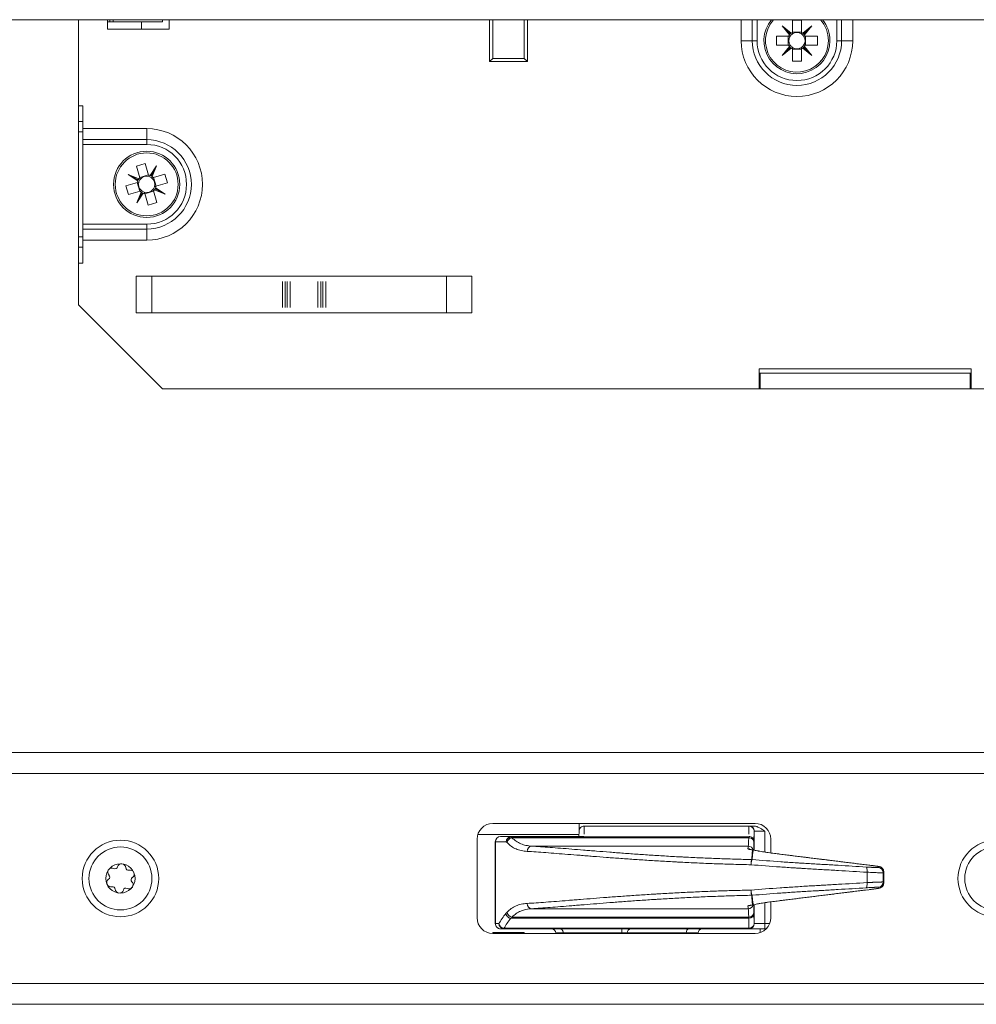
# Model space of a CAD drawing. Units: millimetres. Extents: x 82 to 2309, y 6 to 267.
# Drawn here: x 319 to 410, y 92 to 186 of the extents above; entities that cross this region are included whole.
import ezdxf

# ---------------------------------------------------------------- set-up
doc = ezdxf.new("R2010")
doc.units = ezdxf.units.MM
doc.layers.add('100', color=7, linetype='Continuous', true_color=0xffffff)

msp = doc.modelspace()

# ---------------------------------------------------------------- linework, layer by layer
at = {"layer": '100', "color": 7, "linetype": 'Continuous', "lineweight": 18}
for p, q in [((2309.471, 186.057), (139.471, 186.057)), ((324.471, 186.057), (324.471, 177.857)), ((327.221, 186.057), (327.221, 185.157)), ((327.471, 186.057), (327.471, 185.857)), ((332.471, 186.057), (332.471, 185.857)), ((333.121, 185.157), (333.121, 186.057)), ((363.971, 186.057), (363.971, 182.357)), ((366.971, 182.357), (366.971, 186.057)), ((389.171, 184.057), (389.171, 186.057)), ((392.541, 186.007), (392.541, 184.851)), ((392.541, 186.007), (393.401, 186.007)), ((393.401, 186.007), (393.401, 184.851)), ((396.771, 186.057), (396.771, 184.057)), ((327.471, 185.857), (327.221, 185.857)), ((327.221, 185.157), (333.121, 185.157)), ((327.771, 185.857), (327.471, 185.857)), ((332.471, 185.857), (327.771, 185.857)), ((330.471, 185.157), (330.471, 185.857)), ((392.407, 184.762), (391.559, 185.469)), ((392.268, 184.76), (391.559, 185.469)), ((391.559, 185.469), (392.266, 184.621)), ((394.383, 185.469), (393.535, 184.762)), ((393.674, 184.76), (394.383, 185.469)), ((393.676, 184.621), (394.383, 185.469)), ((391.021, 183.627), (391.021, 184.487)), ((391.021, 184.487), (392.177, 184.487)), ((392.149, 183.627), (392.149, 184.487)), ((392.541, 184.88), (393.401, 184.88)), ((394.921, 184.487), (393.765, 184.487)), ((393.793, 184.487), (393.793, 183.627)), ((394.921, 184.487), (394.921, 183.627)), ((391.021, 183.627), (392.177, 183.627)), ((392.266, 183.494), (391.559, 182.645)), ((392.268, 183.355), (391.559, 182.645)), ((391.559, 182.645), (392.407, 183.352)), ((392.541, 182.107), (392.541, 183.263)), ((393.401, 183.235), (392.541, 183.235)), ((393.401, 182.107), (393.401, 183.263)), ((393.535, 183.352), (394.383, 182.645)), ((393.674, 183.355), (394.383, 182.645)), ((394.383, 182.645), (393.676, 183.494)), ((394.921, 183.627), (393.765, 183.627)), ((363.971, 182.357), (363.671, 182.057)), ((363.971, 182.357), (366.971, 182.357)), ((366.971, 182.357), (367.271, 182.057)), ((393.401, 182.107), (392.541, 182.107)), ((324.471, 177.857), (324.871, 177.857)), ((324.471, 177.857), (324.471, 176.357)), ((324.871, 177.857), (324.871, 175.679)), ((324.471, 176.357), (324.871, 176.357)), ((324.471, 176.357), (324.471, 175.357)), ((324.871, 174.618), (324.871, 175.679)), ((324.471, 175.357), (324.871, 175.357)), ((324.471, 175.357), (324.471, 165.357)), ((324.871, 174.157), (324.871, 174.618)), ((330.971, 174.157), (324.871, 174.157)), ((324.871, 166.557), (324.871, 174.157)), ((329.993, 172.098), (330.816, 172.348)), ((329.993, 172.098), (330.329, 170.992)), ((330.816, 172.348), (331.152, 171.242)), ((331.912, 172.119), (331.306, 171.196)), ((331.439, 171.234), (331.912, 172.119)), ((331.482, 171.102), (331.912, 172.119)), ((330.227, 170.868), (329.21, 171.298)), ((330.094, 170.826), (329.21, 171.298)), ((329.21, 171.298), (330.132, 170.692)), ((330.321, 171.019), (331.144, 171.269)), ((332.712, 171.335), (331.606, 170.999)), ((331.633, 171.008), (331.883, 170.185)), ((332.712, 171.335), (332.962, 170.512)), ((328.98, 170.202), (330.086, 170.538)), ((329.23, 169.379), (328.98, 170.202)), ((330.309, 169.707), (330.059, 170.53)), ((332.732, 169.416), (331.809, 170.023)), ((332.962, 170.512), (331.855, 170.176)), ((329.23, 169.379), (330.336, 169.715)), ((330.46, 169.613), (330.03, 168.596)), ((330.03, 168.596), (330.636, 169.519)), ((330.503, 169.481), (330.03, 168.596)), ((331.126, 168.366), (330.79, 169.473)), ((331.621, 169.695), (330.798, 169.446)), ((331.949, 168.616), (331.613, 169.723)), ((331.715, 169.846), (332.732, 169.416)), ((331.847, 169.889), (332.732, 169.416)), ((331.949, 168.616), (331.126, 168.366)), ((324.871, 166.557), (330.971, 166.557)), ((324.871, 166.097), (324.871, 166.557)), ((324.471, 165.357), (324.871, 165.357)), ((324.471, 165.357), (324.471, 164.357)), ((324.871, 165.036), (324.871, 166.097)), ((324.471, 164.357), (324.471, 162.857)), ((324.471, 164.357), (324.871, 164.357)), ((324.871, 165.036), (324.871, 162.857)), ((324.471, 162.857), (324.471, 158.857)), ((324.871, 162.857), (324.471, 162.857)), ((329.971, 161.607), (361.971, 161.607)), ((329.971, 158.107), (329.971, 161.607)), ((331.461, 158.107), (331.461, 161.607)), ((359.543, 158.107), (359.543, 161.607)), ((361.971, 161.607), (361.971, 158.107)), ((324.471, 158.857), (332.471, 150.857)), ((361.971, 158.107), (329.971, 158.107)), ((389.371, 152.757), (409.571, 152.757)), ((389.371, 150.857), (389.371, 152.757)), ((389.371, 152.357), (389.471, 152.357)), ((389.471, 150.857), (389.471, 152.357)), ((389.471, 152.357), (409.471, 152.357)), ((409.471, 150.857), (409.471, 152.357)), ((409.471, 152.357), (409.571, 152.357)), ((409.571, 152.757), (409.571, 150.857)), ((332.471, 150.857), (389.371, 150.857)), ((389.371, 150.857), (389.471, 150.857)), ((389.471, 150.857), (409.471, 150.857)), ((409.471, 150.857), (409.571, 150.857)), ((409.571, 150.857), (466.471, 150.857)), ((2309.471, 116.172), (139.471, 116.172)), ((388.971, 109.422), (363.971, 109.422)), ((372.213, 109.422), (372.213, 108.806)), ((372.694, 109.172), (388.393, 109.172)), ((388.393, 109.172), (388.402, 109.172)), ((388.402, 109.172), (388.794, 109.172)), ((372.188, 108.372), (362.54, 108.372)), ((364.709, 108.172), (365.724, 108.172)), ((365.724, 108.172), (372.48, 108.172)), ((372.195, 108.685), (372.184, 108.172)), ((372.671, 108.154), (388.37, 108.154)), ((388.894, 108.672), (388.873, 107.711)), ((362.471, 107.922), (362.471, 100.422)), ((364.209, 99.872), (364.209, 107.672)), ((388.873, 107.711), (388.869, 107.587)), ((390.471, 106.602), (390.471, 107.922)), ((390.817, 106.557), (390.816, 106.556)), ((399.816, 105.442), (399.816, 105.442)), ((401.245, 103.744), (401.245, 104.801)), ((399.816, 103.103), (399.816, 103.103)), ((390.471, 100.422), (390.471, 101.944)), ((390.816, 101.989), (390.817, 101.987)), ((388.869, 100.958), (388.873, 100.834)), ((388.873, 100.834), (388.894, 99.872)), ((365.691, 100.372), (388.371, 100.372)), ((363.971, 99.022), (366.971, 99.022)), ((363.971, 98.922), (363.971, 99.022)), ((363.971, 98.922), (388.971, 98.922)), ((365.037, 99.372), (364.709, 99.372)), ((388.394, 99.372), (365.037, 99.372)), ((366.971, 98.922), (366.971, 99.022)), ((369.971, 98.972), (369.971, 98.922)), ((370.682, 98.922), (370.682, 98.972)), ((376.772, 98.922), (376.772, 98.972)), ((383.541, 98.922), (383.541, 98.972)), ((388.402, 99.372), (388.394, 99.372)), ((388.402, 99.372), (389.917, 99.372)), ((389.471, 99.372), (389.471, 99.008)), ((390.042, 99.372), (389.917, 99.372)), ((2309.471, 92.172), (139.471, 92.172))]:
    msp.add_line(p, q, dxfattribs=at)
at = {"layer": '100', "color": 252, "linetype": 'Continuous', "lineweight": 13}
for p, q in [((327.771, 186.057), (327.771, 185.857)), ((363.671, 182.057), (363.671, 186.057)), ((367.271, 186.057), (367.271, 182.057)), ((387.65, 184.057), (387.65, 186.057)), ((388.71, 186.057), (388.71, 184.057)), ((397.232, 184.057), (397.232, 186.057)), ((398.292, 186.057), (398.292, 184.057)), ((387.65, 184.057), (388.71, 184.057)), ((389.171, 184.057), (388.71, 184.057)), ((396.771, 184.057), (397.232, 184.057)), ((398.292, 184.057), (397.232, 184.057)), ((367.271, 182.057), (363.671, 182.057)), ((324.871, 175.679), (330.971, 175.679)), ((330.971, 175.679), (330.971, 174.618)), ((330.971, 174.618), (324.871, 174.618)), ((330.971, 174.618), (330.971, 174.157)), ((330.971, 166.097), (330.971, 166.557)), ((324.871, 166.097), (330.971, 166.097)), ((330.971, 165.036), (330.971, 166.097)), ((330.971, 165.036), (324.871, 165.036)), ((343.905, 158.607), (343.905, 161.107)), ((344.188, 161.107), (344.188, 158.607)), ((344.354, 158.607), (344.354, 161.107)), ((344.637, 161.107), (344.637, 158.607)), ((347.305, 158.607), (347.305, 161.107)), ((347.588, 161.107), (347.588, 158.607)), ((347.754, 158.607), (347.754, 161.107)), ((348.037, 161.107), (348.037, 158.607)), ((409.57, 152.359), (389.372, 152.359)), ((2308.962, 114.172), (139.979, 114.172)), ((372.694, 109.172), (372.676, 108.382)), ((388.375, 108.382), (388.393, 109.172)), ((388.37, 108.139), (365.722, 108.139)), ((365.801, 108.053), (388.368, 108.053)), ((388.368, 108.053), (388.37, 108.139)), ((388.902, 108.672), (388.894, 108.672)), ((388.902, 106.872), (388.902, 108.672)), ((389.912, 108.672), (388.902, 108.672)), ((389.912, 108.672), (389.912, 106.683)), ((364.209, 107.672), (364.22, 107.672)), ((364.22, 107.672), (364.22, 99.872)), ((365.252, 107.672), (364.22, 107.672)), ((388.328, 107.253), (367.673, 107.253)), ((399.658, 103.78), (399.658, 104.765)), ((401.203, 104.714), (401.203, 103.831)), ((388.902, 99.872), (388.902, 101.672)), ((389.912, 101.862), (389.912, 99.872)), ((388.368, 100.491), (365.801, 100.491)), ((367.673, 101.291), (388.328, 101.291)), ((388.371, 100.372), (388.368, 100.491)), ((364.209, 99.872), (364.22, 99.872)), ((364.22, 99.872), (364.554, 99.872)), ((388.392, 99.417), (388.371, 100.372)), ((388.894, 99.872), (388.902, 99.872)), ((388.902, 99.872), (389.912, 99.872)), ((389.912, 99.872), (390.366, 99.872)), ((365.035, 99.417), (388.392, 99.417)), ((369.971, 98.972), (370.682, 98.972)), ((376.267, 98.972), (370.682, 98.972)), ((376.772, 98.972), (376.267, 98.972)), ((376.267, 98.922), (376.267, 98.972)), ((376.771, 98.972), (382.406, 98.972)), ((382.406, 98.922), (382.406, 98.972)), ((382.406, 98.972), (383.541, 98.972)), ((2308.962, 94.172), (139.979, 94.172))]:
    msp.add_line(p, q, dxfattribs=at)
at = {"layer": '100', "color": 7, "linetype": 'Continuous', "lineweight": 18, "extrusion": (6.12323e-17, 0, -1)}
for centre, radius in [((-330.971, 170.357), 3.15), ((-328.471, 104.172), 3.65), ((-411.971, 104.172), 3.65)]:
    msp.add_circle(centre, radius, dxfattribs=at)
at = {"layer": '100', "color": 7, "linetype": 'Continuous', "lineweight": 18, "extrusion": (0, 0, -1)}
msp.add_circle((-330.971, 170.357), 3, dxfattribs=at)
at = {"layer": '100', "color": 7, "linetype": 'Continuous', "lineweight": 18, "extrusion": (3.08149e-33, -6.12303e-17, -1)}
msp.add_circle((-328.471, 104.172), 3, dxfattribs=at)
at = {"layer": '100', "color": 7, "linetype": 'Continuous', "lineweight": 18, "extrusion": (0, -6.12303e-17, -1)}
msp.add_circle((-411.971, 104.172), 3, dxfattribs=at)
at = {"layer": '100', "color": 7, "linetype": 'Continuous', "lineweight": 18}
msp.add_circle((328.471, 104.172), 1.4, dxfattribs=at)
at = {"layer": '100', "color": 7, "linetype": 'Continuous', "lineweight": 18, "extrusion": (0, 0, -1)}
for centre, radius, start, end in [((-392.971, 184.057), 3.15, 180, 39.40875), ((-392.971, 184.057), 3, 180, 41.80501), ((-392.971, 184.057), 3, 138.18938, 180), ((-392.971, 184.057), 3.15, 140.58563, 180), ((-392.971, 184.057), 3.8, 180, 0), ((-392.971, 184.057), 0.903, 38.64093, 51.35907), ((-330.971, 170.357), 0.903, 111.75601, 124.47415), ((-330.971, 170.357), 0.903, 21.756, 34.47415), ((-330.971, 170.357), 0.903, 201.756, 214.47415), ((-330.971, 170.357), 0.903, 291.75601, 304.47415)]:
    msp.add_arc(centre, radius, start, end, dxfattribs=at)
at = {"layer": '100', "color": 252, "linetype": 'Continuous', "lineweight": 13, "extrusion": (6.12323e-17, 0, -1)}
for centre, start, end in [((-392.971, 184.057), 180, 0), ((-330.971, 170.357), 90, 270)]:
    msp.add_arc(centre, 5.321, start, end, dxfattribs=at)
at = {"layer": '100', "color": 252, "linetype": 'Continuous', "lineweight": 13}
for centre, start, end in [((392.971, 184.057), 180, 0), ((330.971, 170.357), 270, 90)]:
    msp.add_arc(centre, 4.261, start, end, dxfattribs=at)
at = {"layer": '100', "color": 7, "linetype": 'Continuous', "lineweight": 18}
for centre, radius, start, end in [((392.971, 184.057), 0.903, 141.35907, 151.55833), ((392.971, 184.057), 0.77, 146.05191, 213.94809), ((392.971, 184.057), 0.77, 123.94809, 146.05191), ((392.971, 184.057), 0.903, 118.44167, 128.64093), ((392.971, 184.057), 0.77, 56.05191, 123.94809), ((392.971, 184.057), 0.903, 51.35907, 61.55833), ((392.971, 184.057), 0.77, 33.94809, 56.05191), ((392.971, 184.057), 0.77, 326.05191, 33.94809), ((392.971, 184.057), 0.903, 28.44167, 38.64093), ((392.971, 184.057), 0.903, 208.44167, 218.64093), ((392.971, 184.057), 0.77, 213.94809, 236.05191), ((392.971, 184.057), 0.903, 231.35907, 241.55833), ((392.971, 184.057), 0.77, 236.05191, 303.94809), ((392.971, 184.057), 0.77, 303.94809, 326.05191), ((392.971, 184.057), 0.903, 298.44167, 308.64093), ((392.971, 184.057), 0.903, 321.35907, 331.55833), ((330.971, 170.357), 3.8, 270, 90), ((330.971, 170.357), 0.903, 135.32659, 145.52585), ((330.971, 170.357), 0.77, 72.93683, 140.83301), ((330.971, 170.357), 0.903, 68.24399, 78.44325), ((330.971, 170.357), 0.77, 50.83301, 72.93683), ((330.971, 170.357), 0.77, 342.93683, 50.83301), ((330.971, 170.357), 0.903, 45.32659, 55.52585), ((330.971, 170.357), 0.903, 158.244, 168.44325), ((330.971, 170.357), 0.77, 162.93683, 230.83301), ((330.971, 170.357), 0.77, 140.83301, 162.93683), ((330.971, 170.357), 0.77, 320.83301, 342.93683), ((330.971, 170.357), 0.903, 338.24399, 348.44325), ((330.971, 170.357), 0.903, 225.32659, 235.52585), ((330.971, 170.357), 0.77, 230.83301, 252.93683), ((330.971, 170.357), 0.903, 248.244, 258.44325), ((330.971, 170.357), 0.77, 252.93683, 320.83301), ((330.971, 170.357), 0.903, 315.32659, 325.52585), ((363.971, 107.922), 1.5, 90, 180), ((388.971, 107.922), 1.5, 0, 90), ((388.741, 106.4), 0.5, 75.99268, 83.54651), ((327.658, 104.763), 0.395, 62.87186, 143.99726), ((328.576, 105.172), 0.395, 83.99726, 165.12265), ((328.576, 105.172), 0.395, 2.87186, 83.99726), ((327.658, 104.763), 0.395, 143.99726, 225.12265), ((329.389, 104.581), 0.395, 23.99726, 105.12265), ((329.389, 104.581), 0.395, 302.87186, 23.99726), ((327.553, 103.764), 0.395, 122.87186, 203.99726), ((327.553, 103.764), 0.395, 203.99726, 285.12265), ((329.284, 103.582), 0.395, 242.87186, 323.99726), ((329.284, 103.582), 0.395, 323.99726, 45.12265), ((328.366, 103.173), 0.395, 182.87186, 263.99726), ((328.366, 103.173), 0.395, 263.99726, 345.12265), ((388.741, 102.144), 0.5, 276.45349, 284.00732), ((363.971, 100.422), 1.5, 180, 270), ((388.971, 100.422), 1.5, 270, 0)]:
    msp.add_arc(centre, radius, start, end, dxfattribs=at)
at = {"layer": '100', "color": 7, "linetype": 'Continuous', "lineweight": 18, "extrusion": (0, -6.12303e-17, -1)}
for centre, radius, start, end in [((-392.971, 184.057), 0.903, 128.64093, 141.35907), ((-392.971, 184.057), 0.903, 308.64093, 321.35907), ((-327.952, 105.338), 0.25, 194.87735, 297.12814), ((-329.221, 105.204), 0.25, 254.87735, 357.12814), ((-327.202, 104.306), 0.25, 134.87735, 237.12814), ((-329.739, 104.039), 0.25, 314.87735, 57.12814), ((-327.721, 103.141), 0.25, 74.87735, 177.12814), ((-328.99, 103.007), 0.25, 14.87735, 117.12814), ((-369.571, 98.972), 0.4, 90, 180), ((-377.172, 98.972), 0.4, 0, 90), ((-383.941, 98.972), 0.4, 0, 90)]:
    msp.add_arc(centre, radius, start, end, dxfattribs=at)
at = {"layer": '100', "color": 7, "linetype": 'Continuous', "lineweight": 18, "extrusion": (6.12323e-17, 0, -1)}
msp.add_arc((-392.971, 184.057), 0.903, 218.64093, 231.35907, dxfattribs=at)
at = {"layer": '100', "color": 7, "linetype": 'Continuous', "lineweight": 18}
for centre, major_axis, ratio, start_param, end_param in [((372.695, 108.672), (0.35, -0.358), 0.997828, 2.36832, 3.939117), ((388.394, 108.672), (0.35, -0.358), 0.997828, 0.797524, 2.36832), ((364.709, 107.672), (0, 0.5), 0.99995, 0, 1.570796), ((388.372, 107.672), (0.419, 0.408), 0.688234, 0.795585, 0.983668), ((388.373, 107.711), (0.5, -0.012), 0.922309, 0.026047, 1.408761), ((388.741, 106.4), (0.056, 0.497), 0.814051, 6.283168, 6.422242), ((388.741, 106.4), (0.121, 0.485), 0.807431, 6.283177, 6.427203), ((400.745, 104.801), (0.45, -0.219), 0.999737, 0.452814, 1.906127), ((400.745, 103.744), (-0.45, -0.219), 0.999737, 1.235466, 2.688779), ((388.741, 102.144), (-0.056, 0.497), 0.814051, 3.002536, 3.14161), ((388.741, 102.144), (-0.121, 0.485), 0.807431, 2.997575, 3.141601), ((388.373, 100.834), (0.5, 0.012), 0.922309, 4.686342, 6.257138), ((364.709, 99.872), (0, 0.5), 0.99995, 1.570796, 3.141593), ((388.394, 99.872), (0, -0.5), 0.99995, 0, 1.570796)]:
    msp.add_ellipse(centre, major_axis=major_axis, ratio=ratio, start_param=start_param, end_param=end_param, dxfattribs=at)
at = {"layer": '100', "color": 252, "linetype": 'Continuous', "lineweight": 13}
for centre, major_axis, ratio, start_param, end_param in [((388.402, 108.672), (0, -0.5), 0.99995, 1.570796, 3.141593), ((364.709, 107.672), (0, 0.5), 0.977925, 0, 1.570796), ((365.724, 107.672), (0, 0.5), 0.942804, 0, 1.570796), ((365.724, 107.672), (0.368, 0.338), 0.886235, 0.891418, 2.338355), ((365.803, 107.587), (0.364, 0.343), 0.883962, 0.880053, 2.324215), ((365.724, 107.672), (0, 0.5), 0.010037, 0, 0.368696), ((392.96, 111.965), (28.891, 0.13), 0.386386, 3.479754, 3.487899), ((388.324, 119.247), (0, 12), 0.010037, 3.174106, 3.510289), ((388.369, 107.587), (0.5, -0.013), 0.932751, 0.027843, 1.59864), ((392.979, 111.501), (29.408, 0.132), 0.379722, 3.47969, 3.487833), ((367.673, 106.754), (0.029, 0.499), 0.874997, 0.067195, 1.621988), ((388.371, -23.182), (0, -130.504), 0.010037, 3.174106, 3.210877), ((388.328, 106.754), (0.478, -0.147), 0.999421, 0.594861, 1.870274), ((388.824, 119.247), (0, -12.5), 0.010037, 0.151275, 0.368696), ((388.28, 106.51), (0.495, -0.072), 0.997551, 1.21296, 1.714781), ((388.729, 106.36), (-0.497, 0.051), 0.996403, 4.689939, 4.815672), ((388.741, 106.4), (0.453, -0.213), 0.99604, 1.880826, 2.009174), ((388.667, 105.482), (0.01, 0.5), 0.148887, 0.14534, 1.573825), ((388.667, 105.482), (-0.044, -0.498), 0.148359, 3.28711, 4.725414), ((388.667, 105.482), (-0.499, 0.026), 0.989663, 4.698464, 4.765056), ((399.545, 104.765), (-0.032, -0.499), 0.227011, 1.585538, 3.106516), ((400.703, 104.714), (0.455, -0.208), 0.99971, 0.429908, 1.914062), ((399.545, 103.78), (0.032, -0.499), 0.227011, 0.035076, 1.556054), ((400.703, 103.831), (-0.455, -0.208), 0.99971, 1.227531, 2.711685), ((388.667, 103.063), (-0.01, 0.5), 0.148887, 1.567768, 2.996252), ((388.667, 103.063), (0.044, -0.498), 0.148359, 4.699364, 6.137668), ((388.667, 103.063), (0.499, 0.026), 0.989663, 4.659722, 4.726314), ((367.673, 101.791), (-0.029, 0.499), 0.874997, 1.519605, 3.074398), ((388.28, 102.034), (-0.495, -0.072), 0.997551, 1.426812, 1.937566), ((388.371, 231.727), (0, -130.504), 0.010037, 6.213901, 6.250672), ((388.328, 101.791), (-0.478, -0.147), 0.999421, 1.271319, 2.553481), ((388.729, 102.185), (0.497, 0.051), 0.996403, 4.609165, 4.734898), ((388.741, 102.144), (-0.453, -0.213), 0.99604, 1.132418, 1.260766), ((388.824, 89.298), (0, -12.5), 0.010037, 2.772897, 2.990317), ((392.971, 96.376), (29.4, -0.165), 0.446781, 2.807941, 2.884738), ((392.971, 97.045), (29.4, -0.131), 0.379766, 2.795289, 2.807131), ((365.803, 100.958), (-0.364, 0.343), 0.883962, 0.817377, 2.26154), ((392.968, 96.579), (28.898, -0.131), 0.386346, 2.795345, 2.80669), ((388.324, 89.298), (0, 12), 0.010037, 5.914489, 6.250672), ((388.369, 100.958), (-0.5, -0.013), 0.932751, 1.542953, 3.113749), ((364.709, 99.872), (0, 0.5), 0.977925, 1.570796, 3.141593), ((365.037, 99.872), (-0.432, 0.253), 0.885304, 0.584178, 2.044617), ((365.037, 99.872), (0, -0.5), 0.966555, 4.712389, 6.283185), ((392.969, 95.921), (28.9, -0.166), 0.454511, 2.808488, 2.884848), ((388.394, 99.872), (-0.5, -0.011), 0.910321, 1.546545, 3.117341), ((388.402, 99.872), (0, -0.5), 0.99995, 0, 1.570796), ((389.917, 99.872), (0, -0.5), 0.010037, 4.712389, 6.283185), ((365.037, 99.872), (0, -0.5), 0.010037, 5.856558, 6.283185), ((376.262, 98.972), (0, -0.4), 0.010037, 1.570796, 3.141593), ((382.654, 98.972), (0, -0.4), 0.621489, 3.141593, 4.712389), ((388.394, 99.872), (0, -0.5), 0.010037, 5.856558, 6.283185)]:
    msp.add_ellipse(centre, major_axis=major_axis, ratio=ratio, start_param=start_param, end_param=end_param, dxfattribs=at)
at = {"layer": '100', "color": 7, "linetype": 'Continuous', "lineweight": 18}
for points, degree in [([(392.177, 184.487), (392.227, 184.487), (392.279, 184.487), (392.332, 184.487)], 3), ([(392.268, 184.76), (392.266, 184.714), (392.265, 184.668), (392.266, 184.621)], 3), ([(392.268, 184.76), (392.314, 184.762), (392.36, 184.763), (392.407, 184.762)], 3), ([(392.541, 184.851), (392.541, 184.801), (392.541, 184.749), (392.541, 184.696)], 3), ([(393.401, 184.851), (393.401, 184.801), (393.401, 184.749), (393.401, 184.696)], 3), ([(393.674, 184.76), (393.628, 184.762), (393.582, 184.763), (393.535, 184.762)], 3), ([(393.765, 184.487), (393.714, 184.487), (393.663, 184.487), (393.61, 184.487)], 3), ([(393.674, 184.76), (393.676, 184.714), (393.677, 184.668), (393.676, 184.621)], 3), ([(392.177, 183.627), (392.227, 183.627), (392.279, 183.627), (392.332, 183.627)], 3), ([(392.268, 183.355), (392.266, 183.4), (392.265, 183.446), (392.266, 183.494)], 3), ([(392.268, 183.355), (392.314, 183.353), (392.36, 183.352), (392.407, 183.352)], 3), ([(392.541, 183.263), (392.541, 183.314), (392.541, 183.365), (392.541, 183.419)], 3), ([(393.401, 183.263), (393.401, 183.314), (393.401, 183.365), (393.401, 183.419)], 3), ([(393.674, 183.355), (393.628, 183.353), (393.582, 183.352), (393.535, 183.352)], 3), ([(393.765, 183.627), (393.714, 183.627), (393.663, 183.627), (393.61, 183.627)], 3), ([(393.674, 183.355), (393.676, 183.4), (393.677, 183.446), (393.676, 183.494)], 3), ([(330.329, 170.992), (330.343, 170.944), (330.358, 170.895), (330.374, 170.844)], 3), ([(331.152, 171.242), (331.166, 171.194), (331.181, 171.144), (331.197, 171.093)], 3), ([(331.439, 171.234), (331.395, 171.222), (331.35, 171.21), (331.306, 171.196)], 3), ([(331.439, 171.234), (331.454, 171.191), (331.469, 171.147), (331.482, 171.102)], 3), ([(331.606, 170.999), (331.557, 170.985), (331.508, 170.97), (331.457, 170.954)], 3), ([(330.086, 170.538), (330.135, 170.553), (330.184, 170.568), (330.235, 170.583)], 3), ([(330.094, 170.826), (330.137, 170.841), (330.181, 170.855), (330.227, 170.868)], 3), ([(330.094, 170.826), (330.106, 170.781), (330.118, 170.737), (330.132, 170.692)], 3), ([(331.855, 170.176), (331.807, 170.162), (331.758, 170.147), (331.707, 170.131)], 3), ([(331.847, 169.889), (331.836, 169.933), (331.824, 169.978), (331.809, 170.023)], 3), ([(330.336, 169.715), (330.384, 169.73), (330.434, 169.745), (330.485, 169.76)], 3), ([(330.503, 169.481), (330.487, 169.524), (330.473, 169.568), (330.46, 169.613)], 3), ([(330.503, 169.481), (330.547, 169.492), (330.591, 169.505), (330.636, 169.519)], 3), ([(330.79, 169.473), (330.775, 169.521), (330.76, 169.57), (330.745, 169.621)], 3), ([(331.613, 169.723), (331.598, 169.771), (331.583, 169.82), (331.568, 169.871)], 3), ([(331.847, 169.889), (331.804, 169.874), (331.76, 169.859), (331.715, 169.846)], 3), ([(399.816, 105.442), (395.317, 106), (390.817, 106.557)], 2), ([(390.817, 101.987), (395.233, 102.535), (399.65, 103.082)], 2), ([(365.691, 100.372), (365.688, 100.372), (365.685, 100.373), (365.682, 100.373)], 3)]:
    msp.add_open_spline(points, degree=degree, dxfattribs=at)
for points, knots in [([(388.794, 109.172), (388.847, 109.172), (388.898, 109.168), (389.001, 109.151), (389.052, 109.14), (389.127, 109.117), (389.152, 109.109), (389.201, 109.092), (389.225, 109.082), (389.297, 109.052), (389.344, 109.03), (389.481, 108.959), (389.569, 108.906), (389.699, 108.821), (389.742, 108.791), (389.827, 108.732), (389.869, 108.702), (389.912, 108.672)], [0, 0, 0, 0, 0.125, 0.125, 0.25, 0.25, 0.3125, 0.3125, 0.375, 0.375, 0.5, 0.5, 0.75, 0.75, 0.875, 0.875, 1, 1, 1, 1]), ([(372.48, 108.172), (372.494, 108.172), (372.508, 108.172), (372.537, 108.17), (372.552, 108.168), (372.574, 108.165), (372.582, 108.164), (372.598, 108.161), (372.606, 108.16), (372.623, 108.158), (372.632, 108.157), (372.646, 108.155), (372.651, 108.155), (372.661, 108.155), (372.666, 108.154), (372.671, 108.154)], [0, 0, 0, 0, 0.25, 0.25, 0.5, 0.5, 0.625, 0.625, 0.75, 0.75, 0.875, 0.875, 0.9375, 0.9375, 1, 1, 1, 1]), ([(388.37, 108.154), (388.379, 108.154), (388.388, 108.155), (388.4, 108.156), (388.405, 108.156), (388.413, 108.157), (388.417, 108.158), (388.428, 108.159), (388.436, 108.16), (388.45, 108.162), (388.457, 108.163), (388.464, 108.164)], [0, 0, 0, 0, 0.25, 0.25, 0.375, 0.375, 0.5, 0.5, 0.75, 0.75, 1, 1, 1, 1]), ([(388.8, 106.897), (388.72, 106.907), (388.599, 106.922), (388.511, 106.94), (388.497, 106.945), (388.497, 106.945)], [0, 0, 0, 0, 0.447089, 0.835259, 1, 1, 1, 1]), ([(390.816, 106.556), (390.717, 106.568), (390.52, 106.594), (390.327, 106.62), (390.183, 106.641), (390.135, 106.648), (390.041, 106.662), (389.995, 106.669), (389.857, 106.69), (389.769, 106.705), (389.596, 106.734), (389.512, 106.748), (389.41, 106.767), (389.39, 106.771), (389.35, 106.778), (389.33, 106.782), (389.291, 106.789), (389.272, 106.793), (389.234, 106.8), (389.216, 106.804), (389.124, 106.822), (389.054, 106.837), (388.923, 106.866), (388.862, 106.88), (388.804, 106.895)], [0, 0, 0, 0, 0.125, 0.25, 0.25, 0.3125, 0.3125, 0.375, 0.375, 0.5, 0.5, 0.625, 0.625, 0.65625, 0.65625, 0.6875, 0.6875, 0.71875, 0.71875, 0.75, 0.75, 0.875, 0.875, 1, 1, 1, 1]), ([(400.351, 105.371), (400.343, 105.373), (400.335, 105.374), (400.313, 105.377), (400.271, 105.383), (400.198, 105.392), (400.137, 105.401), (400.09, 105.407), (400.075, 105.409), (400.043, 105.413), (400.027, 105.415), (399.947, 105.425), (399.882, 105.433), (399.816, 105.442)], [0, 0, 0, 0, 0.04984, 0.04984, 0.136219, 0.308975, 0.481731, 0.481731, 0.568109, 0.568109, 0.654487, 0.654487, 1, 1, 1, 1]), ([(401.244, 104.802), (401.244, 104.861), (401.227, 104.963), (401.159, 105.091), (401.079, 105.179), (400.999, 105.235), (400.932, 105.267), (400.885, 105.283), (400.849, 105.293), (400.798, 105.304), (400.709, 105.32), (400.552, 105.344), (400.408, 105.364), (400.351, 105.371)], [0, 0, 0, 0, 0.108914, 0.197084, 0.271555, 0.334319, 0.384277, 0.419974, 0.454327, 0.510109, 0.669264, 0.881396, 1, 1, 1, 1]), ([(399.816, 103.103), (399.93, 103.117), (400.148, 103.145), (400.451, 103.187), (400.693, 103.223), (400.795, 103.24), (400.874, 103.258), (400.948, 103.284), (401.038, 103.332), (401.138, 103.425), (401.207, 103.528), (401.22, 103.6), (401.222, 103.617)], [0, 0, 0, 0, 0.162899, 0.333565, 0.50489, 0.681487, 0.738498, 0.771084, 0.824008, 0.890953, 0.974602, 1, 1, 1, 1]), ([(388.497, 101.6), (388.497, 101.6), (388.517, 101.606), (388.615, 101.625), (388.739, 101.642), (388.833, 101.651), (388.844, 101.653)], [0, 0, 0, 0, 0.198858, 0.530691, 0.947612, 1, 1, 1, 1]), ([(388.804, 101.65), (388.862, 101.665), (388.985, 101.693), (389.125, 101.723), (389.218, 101.741), (389.237, 101.745), (389.275, 101.752), (389.294, 101.756), (389.352, 101.767), (389.392, 101.775), (389.513, 101.797), (389.597, 101.811), (389.77, 101.84), (389.859, 101.855), (389.975, 101.873), (389.998, 101.876), (390.045, 101.883), (390.115, 101.894), (390.186, 101.904), (390.328, 101.925), (390.424, 101.938), (390.619, 101.964), (390.717, 101.977), (390.816, 101.989)], [0, 0, 0, 0, 0.125, 0.25, 0.25, 0.28125, 0.28125, 0.3125, 0.3125, 0.375, 0.375, 0.5, 0.5, 0.625, 0.625, 0.65625, 0.65625, 0.6875, 0.75, 0.75, 0.875, 0.875, 1, 1, 1, 1]), ([(365.216, 100.834), (365.217, 100.827), (365.218, 100.82), (365.221, 100.806), (365.222, 100.799), (365.227, 100.778), (365.231, 100.764), (365.243, 100.723), (365.254, 100.697), (365.274, 100.658), (365.281, 100.645), (365.297, 100.62), (365.305, 100.608), (365.331, 100.572), (365.35, 100.55), (365.382, 100.518), (365.393, 100.508), (365.416, 100.489), (365.428, 100.48), (365.464, 100.454), (365.489, 100.438), (365.529, 100.418), (365.543, 100.412), (365.57, 100.401), (365.584, 100.396), (365.625, 100.383), (365.654, 100.377), (365.682, 100.373)], [0, 0, 0, 0, 0.03125, 0.03125, 0.0625, 0.0625, 0.125, 0.125, 0.25, 0.25, 0.3125, 0.3125, 0.375, 0.375, 0.5, 0.5, 0.5625, 0.5625, 0.625, 0.625, 0.75, 0.75, 0.8125, 0.8125, 0.875, 0.875, 1, 1, 1, 1]), ([(370.682, 98.972), (370.682, 99.002), (370.68, 99.032), (370.672, 99.074), (370.669, 99.088), (370.662, 99.116), (370.654, 99.142), (370.643, 99.167), (370.632, 99.19), (370.626, 99.202), (370.614, 99.223), (370.607, 99.234), (370.593, 99.253), (370.586, 99.262), (370.564, 99.288), (370.548, 99.303), (370.523, 99.322), (370.515, 99.328), (370.498, 99.338), (370.489, 99.343), (370.463, 99.356), (370.445, 99.362), (370.418, 99.368), (370.409, 99.37), (370.396, 99.371), (370.391, 99.372), (370.382, 99.372), (370.377, 99.372), (370.373, 99.372)], [0, 0, 0, 0, 0.125, 0.125, 0.1875, 0.1875, 0.25, 0.3125, 0.3125, 0.375, 0.375, 0.4375, 0.4375, 0.5, 0.5, 0.625, 0.625, 0.6875, 0.6875, 0.75, 0.75, 0.875, 0.875, 0.9375, 0.9375, 0.96875, 0.96875, 1, 1, 1, 1])]:
    msp.add_open_spline(points, degree=3, knots=knots, dxfattribs=at)
at = {"layer": '100', "color": 252, "linetype": 'Continuous', "lineweight": 13}
for points, knots in [([(365.801, 108.053), (365.927, 107.926), (366.06, 107.815), (366.341, 107.624), (366.488, 107.544), (366.8, 107.413), (366.963, 107.362), (367.306, 107.288), (367.486, 107.264), (367.673, 107.253)], [0, 0, 0, 0, 0.25, 0.25, 0.5, 0.5, 0.75, 0.75, 1, 1, 1, 1]), ([(367.236, 106.754), (367.045, 106.765), (366.862, 106.789), (366.513, 106.867), (366.347, 106.921), (366.031, 107.057), (365.88, 107.141), (365.595, 107.339), (365.46, 107.454), (365.333, 107.587)], [0, 0, 0, 0, 0.25, 0.25, 0.5, 0.5, 0.75, 0.75, 1, 1, 1, 1]), ([(367.673, 107.253), (367.942, 107.238), (368.505, 107.201), (369.424, 107.134), (370.417, 107.057), (371.482, 106.971), (372.241, 106.909), (372.829, 106.861), (373.128, 106.836), (373.434, 106.812), (373.639, 106.795), (373.743, 106.787), (374.264, 106.745), (374.689, 106.711), (375.556, 106.644), (376.44, 106.577), (377.816, 106.478), (379.243, 106.382), (380.228, 106.322), (380.979, 106.278), (381.358, 106.256), (381.742, 106.236), (381.999, 106.222), (382.128, 106.215), (382.774, 106.182), (383.816, 106.132), (385.405, 106.068), (387.021, 106.015), (388.115, 105.988), (388.666, 105.977)], [0, 0, 0, 0, 0.0625, 0.125, 0.1875, 0.25, 0.3125, 0.3125, 0.34375, 0.359375, 0.359375, 0.375, 0.375, 0.4375, 0.4375, 0.5, 0.5625, 0.625, 0.6875, 0.6875, 0.71875, 0.734375, 0.734375, 0.75, 0.75, 0.8125, 0.875, 0.9375, 1, 1, 1, 1]), ([(388.593, 105.482), (388.032, 105.493), (386.92, 105.52), (385.279, 105.573), (383.664, 105.637), (382.605, 105.686), (381.948, 105.719), (381.817, 105.726), (381.556, 105.74), (381.166, 105.76), (380.78, 105.781), (380.016, 105.825), (379.014, 105.885), (377.563, 105.98), (376.163, 106.079), (375.263, 106.146), (374.381, 106.213), (373.948, 106.246), (373.418, 106.288), (373.313, 106.296), (373.104, 106.313), (372.792, 106.338), (372.488, 106.362), (371.889, 106.41), (371.116, 106.472), (370.031, 106.558), (369.02, 106.635), (368.396, 106.679), (367.797, 106.72), (367.51, 106.738), (367.236, 106.754)], [0, 0, 0, 0, 0.0625, 0.125, 0.1875, 0.25, 0.25, 0.265625, 0.265625, 0.28125, 0.3125, 0.3125, 0.375, 0.4375, 0.5, 0.5625, 0.5625, 0.625, 0.625, 0.640625, 0.640625, 0.65625, 0.6875, 0.6875, 0.75, 0.8125, 0.875, 0.9375, 0.9375, 1, 1, 1, 1]), ([(388.74, 106.899), (388.664, 106.907), (388.597, 106.916), (388.511, 106.93), (388.484, 106.935), (388.447, 106.942), (388.436, 106.944), (388.414, 106.949), (388.403, 106.951), (388.354, 106.963), (388.326, 106.972), (388.288, 106.991), (388.279, 107), (388.28, 107.009)], [0, 0, 0, 0, 0.25, 0.25, 0.375, 0.375, 0.4375, 0.4375, 0.5, 0.5, 0.75, 0.75, 1, 1, 1, 1]), ([(388.666, 105.977), (388.676, 106.162), (388.686, 106.328), (388.707, 106.621), (388.718, 106.749), (388.729, 106.858)], [0, 0, 0, 0, 0.5, 0.5, 1, 1, 1, 1]), ([(388.792, 106.854), (388.777, 106.746), (388.762, 106.618), (388.739, 106.399), (388.731, 106.321), (388.716, 106.156), (388.708, 106.068), (388.7, 105.976)], [0, 0, 0, 0, 0.5, 0.5, 0.75, 0.75, 1, 1, 1, 1]), ([(399.816, 105.442), (399.485, 105.483), (399.155, 105.524), (397.501, 105.729), (396.177, 105.892), (393.508, 106.223), (392.162, 106.389), (390.816, 106.556)], [0, 0, 0, 0, 0.110266, 0.110266, 0.55133, 0.55133, 1, 1, 1, 1]), ([(399.658, 104.765), (398.753, 104.823), (397.84, 104.877), (396.689, 104.944), (396.458, 104.957), (395.996, 104.984), (395.765, 104.997), (395.07, 105.037), (394.607, 105.064), (393.911, 105.106), (393.563, 105.127), (393.215, 105.148), (392.982, 105.162), (392.866, 105.17), (392.285, 105.207), (391.821, 105.237), (390.433, 105.333), (389.511, 105.403), (388.593, 105.482)], [0, 0, 0, 0, 0.25, 0.25, 0.3125, 0.3125, 0.375, 0.375, 0.5, 0.5, 0.5625, 0.59375, 0.59375, 0.625, 0.625, 0.75, 0.75, 1, 1, 1, 1]), ([(388.7, 105.976), (389.603, 105.897), (390.51, 105.828), (391.876, 105.733), (392.333, 105.702), (392.904, 105.666), (393.018, 105.659), (393.247, 105.644), (393.59, 105.623), (393.932, 105.602), (394.616, 105.561), (395.072, 105.534), (395.754, 105.494), (395.982, 105.481), (396.436, 105.455), (396.663, 105.441), (397.794, 105.375), (398.691, 105.321), (399.581, 105.264)], [0, 0, 0, 0, 0.25, 0.25, 0.375, 0.375, 0.40625, 0.40625, 0.4375, 0.5, 0.5, 0.625, 0.625, 0.6875, 0.6875, 0.75, 0.75, 1, 1, 1, 1]), ([(399.581, 105.264), (399.663, 105.258), (399.821, 105.248), (399.969, 105.24), (400.058, 105.235), (400.075, 105.234), (400.11, 105.232), (400.16, 105.229), (400.209, 105.227), (400.302, 105.222), (400.359, 105.219), (400.425, 105.216), (400.438, 105.215), (400.463, 105.214), (400.499, 105.213), (400.532, 105.211), (400.593, 105.209), (400.628, 105.208), (400.664, 105.208), (400.67, 105.208), (400.683, 105.207), (400.701, 105.207), (400.715, 105.208), (400.737, 105.209), (400.745, 105.21), (400.747, 105.212)], [0, 0, 0, 0, 0.125, 0.25, 0.25, 0.28125, 0.28125, 0.3125, 0.375, 0.375, 0.5, 0.5, 0.53125, 0.53125, 0.5625, 0.625, 0.625, 0.75, 0.75, 0.78125, 0.78125, 0.8125, 0.875, 0.875, 1, 1, 1, 1]), ([(400.803, 105.298), (400.804, 105.299), (400.798, 105.301), (400.781, 105.305), (400.773, 105.307), (400.759, 105.309), (400.754, 105.31), (400.743, 105.312), (400.738, 105.313), (400.707, 105.319), (400.677, 105.324), (400.632, 105.331), (400.623, 105.332), (400.604, 105.335), (400.594, 105.337), (400.563, 105.341), (400.541, 105.344), (400.473, 105.354), (400.423, 105.362), (400.363, 105.37), (400.357, 105.371), (400.351, 105.371)], [0, 0, 0, 0, 0.195858, 0.195858, 0.293786, 0.293786, 0.342751, 0.342751, 0.391715, 0.391715, 0.587573, 0.587573, 0.636537, 0.636537, 0.685501, 0.685501, 0.78343, 0.78343, 0.979288, 0.979288, 1, 1, 1, 1]), ([(401.203, 104.714), (401.202, 104.712), (401.192, 104.711), (401.163, 104.71), (401.151, 104.709), (401.129, 104.709), (401.122, 104.709), (401.105, 104.709), (401.096, 104.709), (401.049, 104.71), (401.003, 104.711), (400.922, 104.713), (400.893, 104.714), (400.847, 104.715), (400.831, 104.716), (400.798, 104.717), (400.781, 104.718), (400.693, 104.721), (400.617, 104.723), (400.494, 104.728), (400.451, 104.73), (400.385, 104.733), (400.362, 104.734), (400.316, 104.735), (400.293, 104.736), (400.175, 104.741), (399.978, 104.75), (399.767, 104.76), (399.658, 104.765)], [0, 0, 0, 0, 0.125, 0.125, 0.1875, 0.1875, 0.21875, 0.21875, 0.25, 0.25, 0.375, 0.375, 0.4375, 0.4375, 0.46875, 0.46875, 0.5, 0.5, 0.625, 0.625, 0.6875, 0.6875, 0.71875, 0.71875, 0.75, 0.75, 0.875, 1, 1, 1, 1]), ([(388.593, 103.063), (389.511, 103.142), (390.433, 103.212), (391.592, 103.292), (391.824, 103.308), (392.289, 103.338), (392.521, 103.353), (393.218, 103.397), (393.682, 103.426), (394.378, 103.467), (394.726, 103.488), (395.073, 103.508), (395.305, 103.521), (395.421, 103.528), (396, 103.561), (396.461, 103.588), (397.84, 103.668), (398.753, 103.722), (399.658, 103.78)], [0, 0, 0, 0, 0.25, 0.25, 0.3125, 0.3125, 0.375, 0.375, 0.5, 0.5, 0.5625, 0.59375, 0.59375, 0.625, 0.625, 0.75, 0.75, 1, 1, 1, 1]), ([(399.581, 103.281), (398.691, 103.224), (397.795, 103.17), (396.439, 103.09), (395.986, 103.064), (395.416, 103.031), (395.303, 103.024), (395.075, 103.011), (394.733, 102.991), (394.391, 102.97), (393.706, 102.929), (393.25, 102.901), (392.565, 102.857), (392.336, 102.842), (391.879, 102.812), (391.651, 102.797), (390.511, 102.717), (389.603, 102.648), (388.7, 102.569)], [0, 0, 0, 0, 0.25, 0.25, 0.375, 0.375, 0.40625, 0.40625, 0.4375, 0.5, 0.5, 0.625, 0.625, 0.6875, 0.6875, 0.75, 0.75, 1, 1, 1, 1]), ([(400.747, 103.333), (400.745, 103.335), (400.737, 103.336), (400.707, 103.337), (400.685, 103.338), (400.642, 103.337), (400.626, 103.336), (400.592, 103.335), (400.573, 103.335), (400.512, 103.333), (400.465, 103.331), (400.399, 103.328), (400.385, 103.327), (400.358, 103.326), (400.316, 103.324), (400.271, 103.321), (400.178, 103.317), (400.111, 103.313), (400.023, 103.308), (400.005, 103.307), (399.968, 103.305), (399.913, 103.302), (399.857, 103.298), (399.742, 103.291), (399.663, 103.287), (399.581, 103.281)], [0, 0, 0, 0, 0.125, 0.125, 0.25, 0.25, 0.3125, 0.3125, 0.375, 0.375, 0.5, 0.5, 0.53125, 0.53125, 0.5625, 0.625, 0.625, 0.75, 0.75, 0.78125, 0.78125, 0.8125, 0.875, 0.875, 1, 1, 1, 1]), ([(399.658, 103.78), (399.767, 103.785), (399.873, 103.79), (400.026, 103.797), (400.076, 103.799), (400.15, 103.802), (400.174, 103.803), (400.222, 103.805), (400.246, 103.806), (400.364, 103.811), (400.453, 103.815), (400.576, 103.82), (400.616, 103.821), (400.673, 103.823), (400.692, 103.824), (400.729, 103.825), (400.746, 103.826), (400.834, 103.829), (400.896, 103.831), (400.976, 103.833), (401.001, 103.834), (401.036, 103.834), (401.047, 103.835), (401.068, 103.835), (401.078, 103.835), (401.125, 103.836), (401.181, 103.835), (401.202, 103.833), (401.203, 103.831)], [0, 0, 0, 0, 0.125, 0.125, 0.1875, 0.1875, 0.21875, 0.21875, 0.25, 0.25, 0.375, 0.375, 0.4375, 0.4375, 0.46875, 0.46875, 0.5, 0.5, 0.625, 0.625, 0.6875, 0.6875, 0.71875, 0.71875, 0.75, 0.75, 0.875, 1, 1, 1, 1]), ([(367.236, 101.791), (367.51, 101.807), (368.084, 101.843), (369.025, 101.91), (370.043, 101.988), (370.774, 102.046), (371.247, 102.084), (371.343, 102.091), (371.536, 102.107), (371.827, 102.13), (372.123, 102.154), (372.723, 102.202), (373.544, 102.267), (374.832, 102.367), (376.179, 102.467), (377.584, 102.566), (378.559, 102.63), (379.182, 102.669), (379.307, 102.677), (379.558, 102.692), (379.935, 102.715), (380.315, 102.737), (381.08, 102.78), (382.109, 102.835), (383.683, 102.909), (385.287, 102.972), (386.377, 103.007), (387.477, 103.038), (388.032, 103.051), (388.593, 103.063)], [0, 0, 0, 0, 0.0625, 0.125, 0.1875, 0.25, 0.25, 0.265625, 0.265625, 0.28125, 0.3125, 0.3125, 0.375, 0.4375, 0.5, 0.5625, 0.625, 0.625, 0.640625, 0.640625, 0.65625, 0.6875, 0.6875, 0.75, 0.8125, 0.875, 0.9375, 0.9375, 1, 1, 1, 1]), ([(388.666, 102.568), (388.115, 102.557), (387.568, 102.543), (386.486, 102.512), (385.413, 102.477), (383.835, 102.413), (382.286, 102.339), (381.274, 102.284), (380.522, 102.24), (380.149, 102.218), (379.777, 102.195), (379.531, 102.18), (379.408, 102.172), (378.796, 102.133), (377.836, 102.069), (376.456, 101.969), (375.132, 101.869), (373.866, 101.768), (373.061, 101.703), (372.471, 101.655), (372.18, 101.631), (371.894, 101.608), (371.705, 101.592), (371.611, 101.585), (371.146, 101.547), (370.428, 101.489), (369.429, 101.411), (368.506, 101.344), (367.942, 101.307), (367.673, 101.291)], [0, 0, 0, 0, 0.0625, 0.0625, 0.125, 0.1875, 0.25, 0.3125, 0.3125, 0.34375, 0.359375, 0.359375, 0.375, 0.375, 0.4375, 0.5, 0.5625, 0.625, 0.6875, 0.6875, 0.71875, 0.734375, 0.734375, 0.75, 0.75, 0.8125, 0.875, 0.9375, 1, 1, 1, 1]), ([(388.7, 102.569), (388.716, 102.385), (388.731, 102.219), (388.762, 101.926), (388.777, 101.799), (388.792, 101.691)], [0, 0, 0, 0, 0.5, 0.5, 1, 1, 1, 1]), ([(390.816, 101.989), (391.147, 102.03), (391.478, 102.071), (393.132, 102.275), (394.455, 102.439), (397.124, 102.77), (398.47, 102.936), (399.816, 103.103)], [0, 0, 0, 0, 0.110266, 0.110266, 0.55133, 0.55133, 1, 1, 1, 1]), ([(399.816, 103.103), (399.882, 103.111), (399.946, 103.119), (400.042, 103.132), (400.073, 103.136), (400.135, 103.144), (400.166, 103.148), (400.257, 103.16), (400.314, 103.168), (400.394, 103.179), (400.42, 103.183), (400.471, 103.19), (400.495, 103.194), (400.564, 103.204), (400.604, 103.21), (400.649, 103.217), (400.658, 103.218), (400.675, 103.221), (400.699, 103.225), (400.733, 103.23), (400.754, 103.234), (400.768, 103.237), (400.772, 103.238), (400.78, 103.239), (400.783, 103.24), (400.798, 103.244), (400.804, 103.246), (400.803, 103.247)], [0, 0, 0, 0, 0.125, 0.125, 0.1875, 0.1875, 0.25, 0.25, 0.375, 0.375, 0.4375, 0.4375, 0.5, 0.5, 0.625, 0.625, 0.65625, 0.65625, 0.6875, 0.75, 0.8125, 0.8125, 0.84375, 0.84375, 0.875, 0.875, 1, 1, 1, 1]), ([(365.333, 100.958), (365.46, 101.09), (365.595, 101.206), (365.88, 101.404), (366.031, 101.487), (366.347, 101.624), (366.513, 101.677), (366.862, 101.755), (367.045, 101.78), (367.236, 101.791)], [0, 0, 0, 0, 0.25, 0.25, 0.5, 0.5, 0.75, 0.75, 1, 1, 1, 1]), ([(388.28, 101.535), (388.279, 101.545), (388.288, 101.554), (388.316, 101.568), (388.328, 101.573), (388.35, 101.58), (388.358, 101.582), (388.375, 101.587), (388.385, 101.589), (388.434, 101.601), (388.482, 101.61), (388.597, 101.628), (388.664, 101.637), (388.74, 101.646)], [0, 0, 0, 0, 0.25, 0.25, 0.375, 0.375, 0.4375, 0.4375, 0.5, 0.5, 0.75, 0.75, 1, 1, 1, 1]), ([(367.673, 101.291), (367.486, 101.281), (367.306, 101.257), (366.963, 101.182), (366.8, 101.131), (366.488, 101), (366.341, 100.92), (366.06, 100.73), (365.927, 100.619), (365.801, 100.491)], [0, 0, 0, 0, 0.25, 0.25, 0.5, 0.5, 0.75, 0.75, 1, 1, 1, 1])]:
    msp.add_open_spline(points, degree=3, knots=knots, dxfattribs=at)
for points in [[(388.729, 106.858), (388.73, 106.872), (388.734, 106.886), (388.74, 106.899)], [(388.804, 106.895), (388.798, 106.881), (388.793, 106.868), (388.792, 106.854)], [(400.747, 105.212), (400.766, 105.241), (400.785, 105.27), (400.803, 105.298)], [(401.245, 104.801), (401.231, 104.773), (401.217, 104.744), (401.203, 104.714)], [(400.803, 103.247), (400.785, 103.275), (400.766, 103.304), (400.747, 103.333)], [(401.203, 103.831), (401.217, 103.801), (401.231, 103.772), (401.245, 103.744)], [(388.729, 101.687), (388.706, 101.904), (388.686, 102.198), (388.666, 102.568)], [(388.74, 101.646), (388.734, 101.659), (388.73, 101.673), (388.729, 101.687)], [(388.792, 101.691), (388.793, 101.677), (388.798, 101.663), (388.804, 101.65)]]:
    msp.add_open_spline(points, degree=3, dxfattribs=at)

doc.saveas('drawing.dxf')
